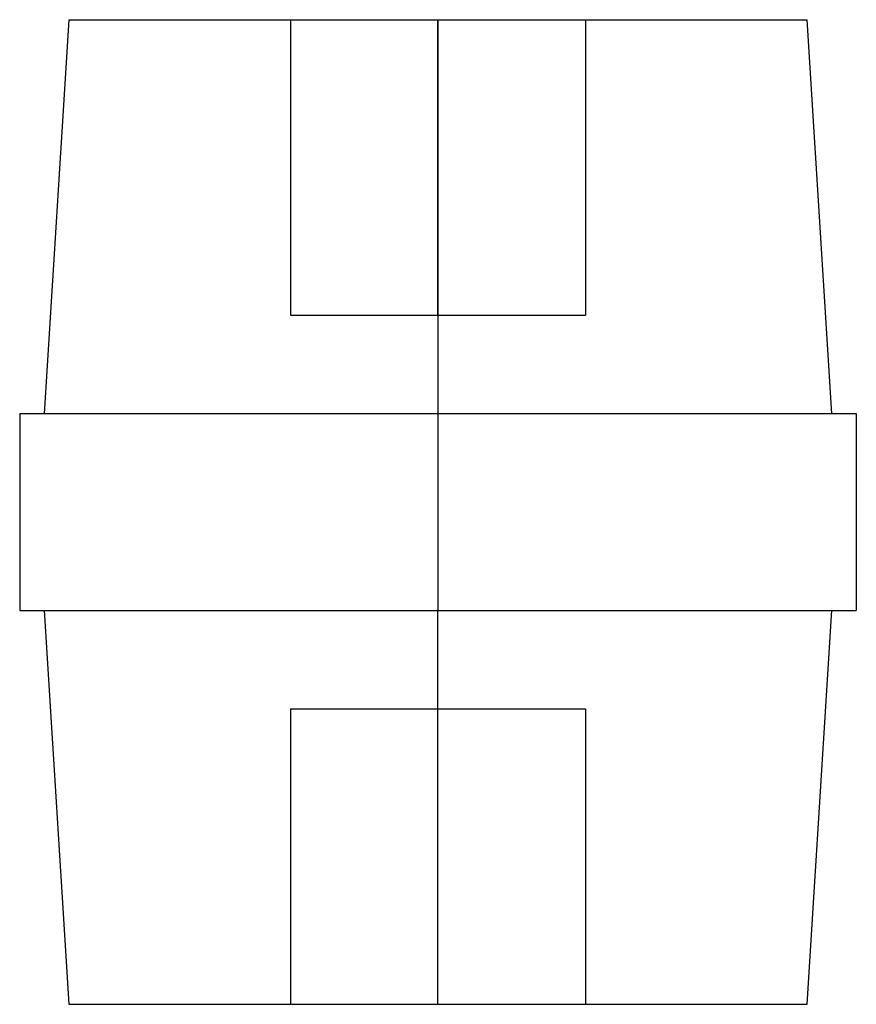
# Model space of a CAD drawing. Units: millimetres. Extents: x -8.5 to 8.5, y -10 to 10.
import ezdxf

# ---------------------------------------------------------------- set-up
doc = ezdxf.new("R2010")
doc.units = ezdxf.units.MM
doc.layers.add('MAIN-1', color=7, linetype='Continuous')
doc.layers.add('MAIN-2', color=7, linetype='Continuous')

msp = doc.modelspace()

# ---------------------------------------------------------------- linework, layer by layer
at = {"layer": 'MAIN-1'}
for p, q in [((-7.5, 10), (0, 10)), ((0, 10), (7.5, 10)), ((0, 10), (0, 2)), ((8, 2), (7.5, 10)), ((-7.5, 10), (-8, 2)), ((-8.5, 2), (0, 2)), ((-8.5, 2), (-8.5, -2)), ((0, 2), (8.5, 2)), ((0, 2), (0, -2)), ((8.5, 2), (8.5, -2)), ((-8.5, -2), (0, -2)), ((-8, -2), (-7.5, -10)), ((0, -10), (0, -2)), ((0, -2), (8.5, -2)), ((7.5, -10), (8, -2)), ((-7.5, -10), (0, -10)), ((0, -10), (7.5, -10))]:
    msp.add_line(p, q, dxfattribs=at)
at = {"layer": 'MAIN-2'}
for p, q in [((-3, 10), (-3, 4)), ((0, 10), (0, 2)), ((3, 10), (3, 4)), ((0, 4), (0, 10)), ((0, 4), (0, 10)), ((-3, 4), (0, 4)), ((0, 4), (3, 4)), ((-8.5, 2), (-8.5, 2)), ((0, 2), (0, -2)), ((8.5, 2), (8.5, 2)), ((-8.5, -2), (-8.5, -2)), ((0, -10), (0, -2)), ((8.5, -2), (8.5, -2)), ((-3, -4), (0, -4)), ((-3, -4), (-3, -10)), ((0, -10), (0, -4)), ((0, -10), (0, -4)), ((0, -4), (3, -4)), ((3, -4), (3, -10))]:
    msp.add_line(p, q, dxfattribs=at)

doc.saveas('drawing.dxf')
